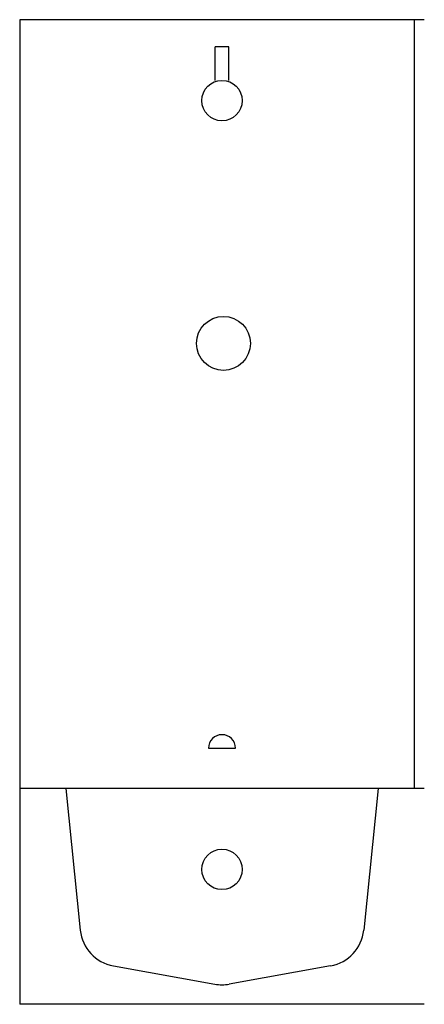
# Model space of a CAD drawing. Extents: x 866253.6 to 866283.6, y 540000 to 540073.
import ezdxf

# ---------------------------------------------------------------- set-up
doc = ezdxf.new("R2010")
doc.units = 0
doc.layers.get('0').update_dxf_attribs({"linetype": 'CONTINUOUS'})

msp = doc.modelspace()

# ---------------------------------------------------------------- linework, layer by layer
at = {"color": 0}
for p, q in [((866283.596, 540073), (866253.596, 540073)), ((866253.596, 540073), (866253.596, 540000)), ((866282.846, 540073), (866282.846, 540016)), ((866268.096, 540068.5), (866268.096, 540071)), ((866269.096, 540071), (866268.096, 540071)), ((866269.096, 540068.5), (866269.096, 540071)), ((866267.596, 540018.991), (866269.596, 540018.991)), ((866283.596, 540016), (866253.596, 540016)), ((866257.019, 540016), (866258.089, 540005.496)), ((866280.174, 540016), (866279.104, 540005.496)), ((866260.541, 540002.847), (866268.065, 540001.493)), ((866276.651, 540002.847), (866269.128, 540001.493)), ((866283.596, 540000), (866253.596, 540000))]:
    msp.add_line(p, q, dxfattribs=at)
for centre, radius in [((866268.596, 540067), 1.5), ((866268.703, 540049), 2), ((866268.596, 540010), 1.5)]:
    msp.add_circle(centre, radius, dxfattribs=at)
for centre, radius, start, end in [((866268.596, 540018.991), 1, 0, 180), ((866261.073, 540005.8), 3, 185.81297, 259.79159), ((866276.12, 540005.8), 3, 280.20841, 354.18703), ((866268.596, 540004.445), 3, 259.79159, 280.20841)]:
    msp.add_arc(centre, radius, start, end, dxfattribs=at)

doc.saveas('drawing.dxf')
